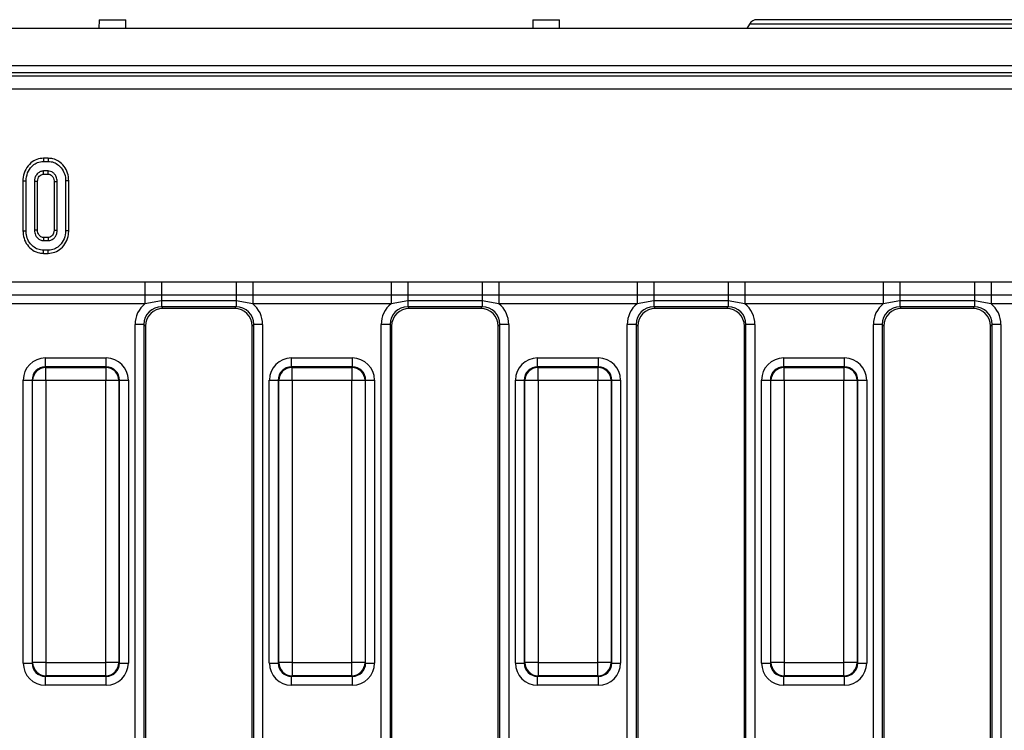
# Model space of a CAD drawing. Units: millimetres. Extents: x 40 to 2075, y 5 to 1455.
# Drawn here: x 970 to 1081, y 716 to 796 of the extents above; entities that cross this region are included whole.
import ezdxf

# ---------------------------------------------------------------- set-up
doc = ezdxf.new("R2010")
doc.units = ezdxf.units.MM
doc.header["$LTSCALE"] = 5
doc.linetypes.add('SLD-Сплошная', pattern=[0])

msp = doc.modelspace()

# ---------------------------------------------------------------- linework, layer by layer
at = {"color": 7, "linetype": 'SLD-Сплошная', "lineweight": 25}
for p, q in [((979.334, 795.912), (979.326, 794.912)), ((979.334, 795.912), (982.334, 795.912)), ((982.343, 794.912), (982.334, 795.912)), ((1028.168, 795.912), (1028.159, 794.912)), ((1028.168, 795.912), (1031.168, 795.912)), ((1031.176, 794.912), (1031.168, 795.912)), ((1184.668, 794.912), (185.668, 794.912)), ((1052.538, 795.419), (1052.239, 794.912)), ((1184.668, 790.712), (185.668, 790.712)), ((1083.65, 789.912), (688.16, 789.912)), ((688.478, 789.594), (1083.333, 789.594)), ((1083.333, 788.1), (688.478, 788.1)), ((973.619, 780.312), (973.071, 780.312)), ((973.076, 779.959), (973.613, 779.959)), ((973.602, 778.878), (973.087, 778.878)), ((973.097, 778.526), (973.593, 778.526)), ((970.762, 777.763), (970.762, 772.156)), ((971.115, 772.159), (971.115, 777.759)), ((972.061, 777.702), (972.061, 772.216)), ((972.414, 772.224), (972.414, 777.695)), ((974.276, 777.694), (974.276, 772.224)), ((974.628, 772.216), (974.628, 777.702)), ((975.574, 777.759), (975.574, 772.159)), ((975.927, 772.156), (975.927, 777.762)), ((973.592, 771.393), (973.097, 771.393)), ((973.087, 771.04), (973.602, 771.04)), ((973.071, 769.607), (973.619, 769.607)), ((973.613, 769.959), (973.076, 769.959)), ((968.931, 766.383), (984.504, 766.383)), ((984.504, 766.383), (986.377, 766.393)), ((984.504, 766.383), (984.504, 764.913)), ((986.377, 766.393), (994.758, 766.393)), ((986.377, 766.393), (986.377, 764.911)), ((994.758, 766.393), (996.631, 766.383)), ((994.758, 766.393), (994.758, 764.911)), ((996.631, 766.383), (1012.204, 766.383)), ((996.631, 766.383), (996.631, 764.913)), ((1012.204, 766.383), (1014.077, 766.393)), ((1012.204, 766.383), (1012.204, 764.913)), ((1014.077, 766.393), (1022.458, 766.393)), ((1014.077, 766.393), (1014.077, 764.911)), ((1022.458, 766.393), (1024.331, 766.383)), ((1022.458, 766.393), (1022.458, 764.911)), ((1024.331, 766.383), (1039.904, 766.383)), ((1024.331, 766.383), (1024.331, 764.913)), ((1039.904, 766.383), (1041.777, 766.393)), ((1039.904, 766.383), (1039.904, 764.913)), ((1041.777, 766.393), (1050.158, 766.393)), ((1041.777, 766.393), (1041.777, 764.911)), ((1050.158, 766.393), (1052.031, 766.383)), ((1050.158, 766.393), (1050.158, 764.911)), ((1052.031, 766.383), (1067.604, 766.383)), ((1052.031, 766.383), (1052.031, 764.913)), ((1067.604, 766.383), (1069.477, 766.393)), ((1067.604, 766.383), (1067.604, 764.913)), ((1069.477, 766.393), (1077.858, 766.393)), ((1069.477, 766.393), (1069.477, 764.911)), ((1077.858, 766.393), (1079.731, 766.383)), ((1077.858, 766.393), (1077.858, 764.911)), ((1079.731, 766.383), (1082.38, 766.383)), ((1079.731, 766.383), (1079.731, 764.913)), ((984.504, 764.913), (968.931, 764.913)), ((986.377, 764.911), (984.504, 764.913)), ((984.504, 764.913), (984.504, 763.933)), ((994.758, 764.911), (986.377, 764.911)), ((986.377, 764.911), (986.377, 764.257)), ((996.631, 764.913), (994.758, 764.911)), ((994.758, 764.911), (994.758, 764.257)), ((1012.204, 764.913), (996.631, 764.913)), ((996.631, 764.913), (996.631, 763.933)), ((1014.077, 764.911), (1012.204, 764.913)), ((1012.204, 764.913), (1012.204, 763.933)), ((1022.458, 764.911), (1014.077, 764.911)), ((1014.077, 764.911), (1014.077, 764.257)), ((1024.331, 764.913), (1022.458, 764.911)), ((1022.458, 764.911), (1022.458, 764.257)), ((1039.904, 764.913), (1024.331, 764.913)), ((1024.331, 764.913), (1024.331, 763.933)), ((1041.777, 764.911), (1039.904, 764.913)), ((1039.904, 764.913), (1039.904, 763.933)), ((1050.158, 764.911), (1041.777, 764.911)), ((1041.777, 764.911), (1041.777, 764.257)), ((1052.031, 764.913), (1050.158, 764.911)), ((1050.158, 764.911), (1050.158, 764.257)), ((1067.604, 764.913), (1052.031, 764.913)), ((1052.031, 764.913), (1052.031, 763.933)), ((1069.477, 764.911), (1067.604, 764.913)), ((1067.604, 764.913), (1067.604, 763.933)), ((1077.858, 764.911), (1069.477, 764.911)), ((1069.477, 764.911), (1069.477, 764.257)), ((1079.731, 764.913), (1077.858, 764.911)), ((1077.858, 764.911), (1077.858, 764.257)), ((1082.38, 764.913), (1079.731, 764.913)), ((1079.731, 764.913), (1079.731, 763.933)), ((984.504, 763.933), (968.931, 763.933)), ((986.377, 764.257), (984.504, 763.933)), ((994.758, 764.257), (986.377, 764.257)), ((986.377, 764.257), (986.377, 763.595)), ((994.758, 763.595), (986.377, 763.595)), ((986.377, 763.595), (986.56, 763.412)), ((994.575, 763.412), (994.758, 763.595)), ((996.631, 763.933), (994.758, 764.257)), ((994.758, 764.257), (994.758, 763.595)), ((1012.204, 763.933), (996.631, 763.933)), ((1014.077, 764.257), (1012.204, 763.933)), ((1022.458, 764.257), (1014.077, 764.257)), ((1014.077, 764.257), (1014.077, 763.595)), ((1022.458, 763.595), (1014.077, 763.595)), ((1014.077, 763.595), (1014.26, 763.412)), ((1022.275, 763.412), (1022.458, 763.595)), ((1024.331, 763.933), (1022.458, 764.257)), ((1022.458, 764.257), (1022.458, 763.595)), ((1039.904, 763.933), (1024.331, 763.933)), ((1041.777, 764.257), (1039.904, 763.933)), ((1050.158, 764.257), (1041.777, 764.257)), ((1041.777, 764.257), (1041.777, 763.595)), ((1050.158, 763.595), (1041.777, 763.595)), ((1041.777, 763.595), (1041.96, 763.412)), ((1049.975, 763.412), (1050.158, 763.595)), ((1052.031, 763.933), (1050.158, 764.257)), ((1050.158, 764.257), (1050.158, 763.595)), ((1067.604, 763.933), (1052.031, 763.933)), ((1069.477, 764.257), (1067.604, 763.933)), ((1077.858, 764.257), (1069.477, 764.257)), ((1069.477, 764.257), (1069.477, 763.595)), ((1077.858, 763.595), (1069.477, 763.595)), ((1069.477, 763.595), (1069.66, 763.412)), ((1077.675, 763.412), (1077.858, 763.595)), ((1079.731, 763.933), (1077.858, 764.257)), ((1077.858, 764.257), (1077.858, 763.595)), ((1082.38, 763.933), (1079.731, 763.933)), ((994.575, 763.412), (986.56, 763.412)), ((1022.275, 763.412), (1014.26, 763.412)), ((1049.975, 763.412), (1041.96, 763.412)), ((1077.675, 763.412), (1069.66, 763.412)), ((984.385, 761.602), (983.389, 761.602)), ((983.389, 670.222), (983.389, 761.602)), ((984.385, 761.602), (984.385, 670.222)), ((984.568, 761.42), (984.385, 761.602)), ((984.568, 761.42), (984.568, 670.404)), ((996.75, 761.602), (996.568, 761.42)), ((996.568, 670.404), (996.568, 761.42)), ((997.746, 761.602), (996.75, 761.602)), ((996.75, 670.222), (996.75, 761.602)), ((997.746, 761.602), (997.746, 670.222)), ((1012.085, 761.602), (1011.089, 761.602)), ((1011.089, 670.222), (1011.089, 761.602)), ((1012.085, 761.602), (1012.085, 670.222)), ((1012.268, 761.42), (1012.085, 761.602)), ((1012.268, 761.42), (1012.268, 670.404)), ((1024.45, 761.602), (1024.268, 761.42)), ((1024.268, 670.404), (1024.268, 761.42)), ((1025.446, 761.602), (1024.45, 761.602)), ((1024.45, 670.222), (1024.45, 761.602)), ((1025.446, 761.602), (1025.446, 670.222)), ((1039.785, 761.602), (1038.789, 761.602)), ((1038.789, 670.222), (1038.789, 761.602)), ((1039.785, 761.602), (1039.785, 670.222)), ((1039.968, 761.42), (1039.785, 761.602)), ((1039.968, 761.42), (1039.968, 670.404)), ((1052.15, 761.602), (1051.968, 761.42)), ((1051.968, 670.404), (1051.968, 761.42)), ((1053.146, 761.602), (1052.15, 761.602)), ((1052.15, 670.222), (1052.15, 761.602)), ((1053.146, 761.602), (1053.146, 670.222)), ((1067.485, 761.602), (1066.489, 761.602)), ((1066.489, 670.222), (1066.489, 761.602)), ((1067.485, 761.602), (1067.485, 670.222)), ((1067.668, 761.42), (1067.485, 761.602)), ((1067.668, 761.42), (1067.668, 670.404)), ((1079.85, 761.602), (1079.668, 761.42)), ((1079.668, 670.404), (1079.668, 761.42)), ((1080.846, 761.602), (1079.85, 761.602)), ((1079.85, 670.222), (1079.85, 761.602)), ((1080.846, 761.602), (1080.846, 670.222)), ((973.292, 756.832), (973.292, 757.828)), ((973.292, 757.828), (980.144, 757.828)), ((980.144, 756.832), (980.144, 757.828)), ((1000.992, 756.832), (1000.992, 757.828)), ((1000.992, 757.828), (1007.844, 757.828)), ((1007.844, 756.832), (1007.844, 757.828)), ((1028.692, 756.832), (1028.692, 757.828)), ((1028.692, 757.828), (1035.543, 757.828)), ((1035.543, 756.832), (1035.543, 757.828)), ((1056.392, 756.832), (1056.392, 757.828)), ((1056.392, 757.828), (1063.244, 757.828)), ((1063.244, 756.832), (1063.244, 757.828)), ((973.292, 756.832), (973.355, 756.769)), ((980.144, 756.832), (973.292, 756.832)), ((973.355, 755.275), (973.355, 756.769)), ((973.355, 756.769), (980.081, 756.769)), ((980.081, 756.769), (980.144, 756.832)), ((980.081, 756.769), (980.081, 755.275)), ((1000.992, 756.832), (1001.055, 756.769)), ((1007.844, 756.832), (1000.992, 756.832)), ((1001.055, 755.275), (1001.055, 756.769)), ((1001.055, 756.769), (1007.781, 756.769)), ((1007.781, 756.769), (1007.844, 756.832)), ((1007.781, 756.769), (1007.781, 755.275)), ((1028.692, 756.832), (1028.755, 756.769)), ((1035.543, 756.832), (1028.692, 756.832)), ((1028.755, 755.275), (1028.755, 756.769)), ((1028.755, 756.769), (1035.481, 756.769)), ((1035.481, 756.769), (1035.543, 756.832)), ((1035.481, 756.769), (1035.481, 755.275)), ((1056.392, 756.832), (1056.455, 756.769)), ((1063.244, 756.832), (1056.392, 756.832)), ((1056.455, 755.275), (1056.455, 756.769)), ((1056.455, 756.769), (1063.181, 756.769)), ((1063.181, 756.769), (1063.244, 756.832)), ((1063.181, 756.769), (1063.181, 755.275)), ((970.801, 755.338), (971.798, 755.338)), ((970.801, 723.486), (970.801, 755.338)), ((971.86, 755.275), (971.798, 755.338)), ((971.798, 755.338), (971.798, 723.486)), ((973.355, 755.275), (971.86, 755.275)), ((971.86, 723.549), (971.86, 755.275)), ((980.081, 755.275), (973.355, 755.275)), ((973.355, 755.275), (973.355, 723.549)), ((981.575, 755.275), (980.081, 755.275)), ((980.081, 723.549), (980.081, 755.275)), ((981.638, 755.338), (981.575, 755.275)), ((981.575, 755.275), (981.575, 723.549)), ((981.638, 723.486), (981.638, 755.338)), ((981.638, 755.338), (982.634, 755.338)), ((982.634, 755.338), (982.634, 723.486)), ((998.501, 755.338), (999.498, 755.338)), ((998.501, 723.486), (998.501, 755.338)), ((999.56, 755.275), (999.498, 755.338)), ((999.498, 755.338), (999.498, 723.486)), ((1001.055, 755.275), (999.56, 755.275)), ((999.56, 723.549), (999.56, 755.275)), ((1007.781, 755.275), (1001.055, 755.275)), ((1001.055, 755.275), (1001.055, 723.549)), ((1009.275, 755.275), (1007.781, 755.275)), ((1007.781, 723.549), (1007.781, 755.275)), ((1009.338, 755.338), (1009.275, 755.275)), ((1009.275, 755.275), (1009.275, 723.549)), ((1009.338, 723.486), (1009.338, 755.338)), ((1009.338, 755.338), (1010.334, 755.338)), ((1010.334, 755.338), (1010.334, 723.486)), ((1026.201, 755.338), (1027.198, 755.338)), ((1026.201, 723.486), (1026.201, 755.338)), ((1027.26, 755.275), (1027.198, 755.338)), ((1027.198, 755.338), (1027.198, 723.486)), ((1028.755, 755.275), (1027.26, 755.275)), ((1027.26, 723.549), (1027.26, 755.275)), ((1035.481, 755.275), (1028.755, 755.275)), ((1028.755, 755.275), (1028.755, 723.549)), ((1036.975, 755.275), (1035.481, 755.275)), ((1035.481, 723.549), (1035.481, 755.275)), ((1037.038, 755.338), (1036.975, 755.275)), ((1036.975, 755.275), (1036.975, 723.549)), ((1037.038, 723.486), (1037.038, 755.338)), ((1037.038, 755.338), (1038.034, 755.338)), ((1038.034, 755.338), (1038.034, 723.486)), ((1053.901, 755.338), (1054.898, 755.338)), ((1053.901, 723.486), (1053.901, 755.338)), ((1054.96, 755.275), (1054.898, 755.338)), ((1054.898, 755.338), (1054.898, 723.486)), ((1056.455, 755.275), (1054.96, 755.275)), ((1054.96, 723.549), (1054.96, 755.275)), ((1063.181, 755.275), (1056.455, 755.275)), ((1056.455, 755.275), (1056.455, 723.549)), ((1064.675, 755.275), (1063.181, 755.275)), ((1063.181, 723.549), (1063.181, 755.275)), ((1064.738, 755.338), (1064.675, 755.275)), ((1064.675, 755.275), (1064.675, 723.549)), ((1064.738, 723.486), (1064.738, 755.338)), ((1064.738, 755.338), (1065.734, 755.338)), ((1065.734, 755.338), (1065.734, 723.486)), ((970.801, 723.486), (971.798, 723.486)), ((971.798, 723.486), (971.86, 723.549)), ((973.355, 723.549), (971.86, 723.549)), ((973.355, 723.549), (980.081, 723.549)), ((973.355, 723.549), (973.355, 722.055)), ((981.575, 723.549), (980.081, 723.549)), ((980.081, 722.055), (980.081, 723.549)), ((981.575, 723.549), (981.638, 723.486)), ((981.638, 723.486), (982.634, 723.486)), ((998.501, 723.486), (999.498, 723.486)), ((999.498, 723.486), (999.56, 723.549)), ((1001.055, 723.549), (999.56, 723.549)), ((1001.055, 723.549), (1007.781, 723.549)), ((1001.055, 723.549), (1001.055, 722.055)), ((1009.275, 723.549), (1007.781, 723.549)), ((1007.781, 722.055), (1007.781, 723.549)), ((1009.275, 723.549), (1009.338, 723.486)), ((1009.338, 723.486), (1010.334, 723.486)), ((1026.201, 723.486), (1027.198, 723.486)), ((1027.198, 723.486), (1027.26, 723.549)), ((1028.755, 723.549), (1027.26, 723.549)), ((1028.755, 723.549), (1035.481, 723.549)), ((1028.755, 723.549), (1028.755, 722.055)), ((1036.975, 723.549), (1035.481, 723.549)), ((1035.481, 722.055), (1035.481, 723.549)), ((1036.975, 723.549), (1037.038, 723.486)), ((1037.038, 723.486), (1038.034, 723.486)), ((1053.901, 723.486), (1054.898, 723.486)), ((1054.898, 723.486), (1054.96, 723.549)), ((1056.455, 723.549), (1054.96, 723.549)), ((1056.455, 723.549), (1063.181, 723.549)), ((1056.455, 723.549), (1056.455, 722.055)), ((1064.675, 723.549), (1063.181, 723.549)), ((1063.181, 722.055), (1063.181, 723.549)), ((1064.675, 723.549), (1064.738, 723.486)), ((1064.738, 723.486), (1065.734, 723.486)), ((973.355, 722.055), (973.292, 721.992)), ((973.292, 721.992), (980.144, 721.992)), ((973.292, 720.996), (973.292, 721.992)), ((980.081, 722.055), (973.355, 722.055)), ((980.144, 721.992), (980.081, 722.055)), ((980.144, 720.996), (980.144, 721.992)), ((1001.055, 722.055), (1000.992, 721.992)), ((1000.992, 721.992), (1007.844, 721.992)), ((1000.992, 720.996), (1000.992, 721.992)), ((1007.781, 722.055), (1001.055, 722.055)), ((1007.844, 721.992), (1007.781, 722.055)), ((1007.844, 720.996), (1007.844, 721.992)), ((1028.755, 722.055), (1028.692, 721.992)), ((1028.692, 721.992), (1035.543, 721.992)), ((1028.692, 720.996), (1028.692, 721.992)), ((1035.481, 722.055), (1028.755, 722.055)), ((1035.543, 721.992), (1035.481, 722.055)), ((1035.543, 720.996), (1035.543, 721.992)), ((1056.455, 722.055), (1056.392, 721.992)), ((1056.392, 721.992), (1063.244, 721.992)), ((1056.392, 720.996), (1056.392, 721.992)), ((1063.181, 722.055), (1056.455, 722.055)), ((1063.244, 721.992), (1063.181, 722.055)), ((1063.244, 720.996), (1063.244, 721.992)), ((980.144, 720.996), (973.292, 720.996)), ((1007.844, 720.996), (1000.992, 720.996)), ((1035.543, 720.996), (1028.692, 720.996)), ((1063.244, 720.996), (1056.392, 720.996))]:
    msp.add_line(p, q, dxfattribs=at)
at = {"color": 8, "linetype": 'SLD-Сплошная', "lineweight": 25}
msp.add_line((1160.797, 795.419), (1052.538, 795.419), dxfattribs=at)
at = {"color": 7, "linetype": 'SLD-Сплошная', "lineweight": 25, "flags": 128}
for points in [[(973.071, 780.312), (973.073, 780.186), (973.076, 779.959)], [(973.619, 780.312), (973.617, 780.189), (973.613, 779.959)], [(973.097, 778.526), (973.095, 778.573), (973.091, 778.725), (973.087, 778.878)], [(973.593, 778.526), (973.596, 778.631), (973.599, 778.755), (973.602, 778.878)], [(970.762, 777.763), (970.888, 777.761), (971.115, 777.759)], [(972.414, 777.695), (972.366, 777.696), (972.214, 777.699), (972.061, 777.702)], [(974.276, 777.694), (974.381, 777.696), (974.505, 777.699), (974.628, 777.702)], [(975.927, 777.762), (975.804, 777.761), (975.574, 777.759)], [(970.762, 772.156), (970.88, 772.157), (970.997, 772.158), (971.115, 772.159)], [(972.414, 772.224), (972.353, 772.223), (972.207, 772.22), (972.061, 772.216)], [(973.097, 771.393), (973.095, 771.332), (973.091, 771.186), (973.087, 771.04)], [(973.592, 771.393), (973.594, 771.342), (973.598, 771.191), (973.602, 771.04)], [(974.276, 772.224), (974.327, 772.223), (974.478, 772.22), (974.628, 772.216)], [(975.927, 772.156), (975.802, 772.157), (975.574, 772.159)], [(973.071, 769.607), (973.073, 769.724), (973.075, 769.842), (973.076, 769.959)], [(973.619, 769.607), (973.617, 769.732), (973.613, 769.959)]]:
    msp.add_lwpolyline(points, dxfattribs=at)
at = {"color": 7, "linetype": 'SLD-Сплошная', "lineweight": 25}
for centre, radius, start, end in [((1053.4, 794.912), 1, 90, 149.5), ((973.368, 755.262), 1.508, 90.50759, 179.49256), ((980.067, 755.262), 1.508, 0.50924, 89.49176), ((1001.068, 755.262), 1.508, 90.50824, 179.49076), ((1007.767, 755.262), 1.508, 0.50696, 89.4929), ((1028.768, 755.262), 1.508, 90.50939, 179.49075), ((1035.467, 755.262), 1.508, 0.50744, 89.49241), ((1056.468, 755.262), 1.508, 90.50824, 179.4919), ((1063.167, 755.262), 1.508, 0.50925, 89.49061), ((973.368, 723.562), 1.508, 180.50735, 269.49251), ((980.067, 723.562), 1.508, 270.50814, 359.49086), ((1001.068, 723.562), 1.508, 180.50914, 269.49186), ((1007.767, 723.562), 1.508, 270.50701, 359.49313), ((1028.768, 723.562), 1.508, 180.50915, 269.49071), ((1035.467, 723.562), 1.508, 270.50749, 359.49265), ((1056.468, 723.562), 1.508, 180.508, 269.49186), ((1063.167, 723.562), 1.508, 270.50929, 359.49085)]:
    msp.add_arc(centre, radius, start, end, dxfattribs=at)
for centre, major_axis, ratio, start_param, end_param in [((986.4, 761.579), (-2.137, 2.137), 0.9924325, 6.1751454, 7.0647854), ((986.4, 761.579), (1.436, -1.436), 0.9850067, 2.3599926, 3.9231927), ((994.735, 761.579), (1.436, 1.436), 0.9850067, 5.5015852, 7.0647854), ((994.735, 761.579), (2.137, 2.137), 0.9924325, 5.5015852, 6.3912252), ((1014.1, 761.579), (-2.137, 2.137), 0.9924325, 6.1751454, 7.0647854), ((1014.1, 761.579), (1.436, -1.436), 0.9850067, 2.3599926, 3.9231927), ((1022.435, 761.579), (1.436, 1.436), 0.9850067, 5.5015852, 7.0647854), ((1022.435, 761.579), (2.137, 2.137), 0.9924325, 5.5015852, 6.3912252), ((1041.8, 761.579), (-2.137, 2.137), 0.9924325, 6.1751454, 7.0647854), ((1041.8, 761.579), (1.436, -1.436), 0.9850067, 2.3599926, 3.9231927), ((1050.135, 761.579), (1.436, 1.436), 0.9850067, 5.5015852, 7.0647854), ((1050.135, 761.579), (2.137, 2.137), 0.9924325, 5.5015852, 6.3912252), ((1069.5, 761.579), (-2.137, 2.137), 0.9924325, 6.1751454, 7.0647854), ((1069.5, 761.579), (1.436, -1.436), 0.9850067, 2.3599926, 3.9231927), ((1077.835, 761.579), (1.436, 1.436), 0.9850067, 5.5015852, 7.0647854), ((1077.835, 761.579), (2.137, 2.137), 0.9924325, 5.5015852, 6.3912252), ((986.575, 761.404), (-1.425, 1.425), 0.9924325, 5.5015852, 7.0647854), ((994.56, 761.404), (1.425, 1.425), 0.9924325, 5.5015852, 7.0647854), ((1014.275, 761.404), (-1.425, 1.425), 0.9924325, 5.5015852, 7.0647854), ((1022.26, 761.404), (1.425, 1.425), 0.9924325, 5.5015852, 7.0647854), ((1041.975, 761.404), (-1.425, 1.425), 0.9924325, 5.5015852, 7.0647854), ((1049.96, 761.404), (1.425, 1.425), 0.9924325, 5.5015852, 7.0647854), ((1069.675, 761.404), (-1.425, 1.425), 0.9924325, 5.5015852, 7.0647854), ((1077.66, 761.404), (1.425, 1.425), 0.9924325, 5.5015852, 7.0647854), ((973.311, 755.319), (-1.781, 1.781), 0.9924325, 5.5015852, 7.0647854), ((980.124, 755.319), (1.781, 1.781), 0.9924325, 5.5015852, 7.0647854), ((1001.011, 755.319), (-1.781, 1.781), 0.9924325, 5.5015852, 7.0647854), ((1007.824, 755.319), (1.781, 1.781), 0.9924325, 5.5015852, 7.0647854), ((1028.711, 755.319), (-1.781, 1.781), 0.9924325, 5.5015852, 7.0647854), ((1035.524, 755.319), (1.781, 1.781), 0.9924325, 5.5015852, 7.0647854), ((1056.411, 755.319), (-1.781, 1.781), 0.9924325, 5.5015852, 7.0647854), ((1063.224, 755.319), (1.781, 1.781), 0.9924325, 5.5015852, 7.0647854), ((973.311, 755.319), (1.079, -1.079), 0.982556, 2.3599926, 3.9231927), ((980.124, 755.319), (1.079, 1.079), 0.982556, 5.5015852, 7.0647854), ((1001.011, 755.319), (1.079, -1.079), 0.982556, 2.3599926, 3.9231927), ((1007.824, 755.319), (1.079, 1.079), 0.982556, 5.5015852, 7.0647854), ((1028.711, 755.319), (1.079, -1.079), 0.982556, 2.3599926, 3.9231927), ((1035.524, 755.319), (1.079, 1.079), 0.982556, 5.5015852, 7.0647854), ((1056.411, 755.319), (1.079, -1.079), 0.982556, 2.3599926, 3.9231927), ((1063.224, 755.319), (1.079, 1.079), 0.982556, 5.5015852, 7.0647854), ((973.311, 723.505), (-1.781, -1.781), 0.9924325, 5.5015852, 7.0647854), ((973.311, 723.505), (1.079, 1.079), 0.982556, 2.3599926, 3.9231927), ((980.124, 723.505), (1.079, -1.079), 0.982556, 5.5015852, 7.0647854), ((980.124, 723.505), (1.781, -1.781), 0.9924325, 5.5015852, 7.0647854), ((1001.011, 723.505), (-1.781, -1.781), 0.9924325, 5.5015852, 7.0647854), ((1001.011, 723.505), (1.079, 1.079), 0.982556, 2.3599926, 3.9231927), ((1007.824, 723.505), (1.079, -1.079), 0.982556, 5.5015852, 7.0647854), ((1007.824, 723.505), (1.781, -1.781), 0.9924325, 5.5015852, 7.0647854), ((1028.711, 723.505), (-1.781, -1.781), 0.9924325, 5.5015852, 7.0647854), ((1028.711, 723.505), (1.079, 1.079), 0.982556, 2.3599926, 3.9231927), ((1035.524, 723.505), (1.079, -1.079), 0.982556, 5.5015852, 7.0647854), ((1035.524, 723.505), (1.781, -1.781), 0.9924325, 5.5015852, 7.0647854), ((1056.411, 723.505), (-1.781, -1.781), 0.9924325, 5.5015852, 7.0647854), ((1056.411, 723.505), (1.079, 1.079), 0.982556, 2.3599926, 3.9231927), ((1063.224, 723.505), (1.079, -1.079), 0.982556, 5.5015852, 7.0647854), ((1063.224, 723.505), (1.781, -1.781), 0.9924325, 5.5015852, 7.0647854)]:
    msp.add_ellipse(centre, major_axis=major_axis, ratio=ratio, start_param=start_param, end_param=end_param, dxfattribs=at)
for points, knots in [([(1159.936, 795.912), (1159.936, 795.912), (1159.592, 795.912), (1158.232, 795.912), (1157.215, 795.912), (1154.547, 795.912), (1152.895, 795.912), (1149.021, 795.912), (1146.799, 795.912), (1141.868, 795.912), (1139.161, 795.912), (1133.363, 795.912), (1130.273, 795.912), (1123.831, 795.912), (1120.479, 795.912), (1113.64, 795.912), (1110.154, 795.912), (1103.181, 795.912), (1099.695, 795.912), (1092.856, 795.912), (1089.504, 795.912), (1083.062, 795.912), (1079.972, 795.912), (1074.175, 795.912), (1071.467, 795.912), (1066.536, 795.912), (1064.314, 795.912), (1060.44, 795.912), (1058.789, 795.912), (1056.12, 795.912), (1055.103, 795.912), (1053.743, 795.912), (1053.4, 795.912), (1053.4, 795.912)], [0, 0, 0, 0, 0.0625, 0.0625, 0.125, 0.125, 0.1875, 0.1875, 0.25, 0.25, 0.3125, 0.3125, 0.375, 0.375, 0.4375, 0.4375, 0.5, 0.5, 0.5625, 0.5625, 0.625, 0.625, 0.6875, 0.6875, 0.75, 0.75, 0.8125, 0.8125, 0.875, 0.875, 0.9375, 0.9375, 1, 1, 1, 1]), ([(973.071, 780.312), (972.82, 780.287), (972.307, 780.237), (971.598, 779.778), (971.045, 779.088), (970.788, 778.354), (970.768, 777.906), (970.762, 777.763)], [0, 0, 0, 0, 0.19747959, 0.40177998, 0.64613019, 0.88689994, 1, 1, 1, 1]), ([(975.927, 777.762), (975.902, 778.064), (975.855, 778.648), (975.424, 779.418), (974.844, 779.977), (974.201, 780.271), (973.792, 780.3), (973.619, 780.312)], [0, 0, 0, 0, 0.2360666, 0.4573075, 0.6779944, 0.8636145, 1, 1, 1, 1]), ([(971.115, 777.759), (971.15, 778.077), (971.215, 778.677), (971.695, 779.361), (972.253, 779.808), (972.738, 779.949), (973.014, 779.957), (973.076, 779.959)], [0, 0, 0, 0, 0.2904241, 0.5486557, 0.7450604, 0.9427594, 1, 1, 1, 1]), ([(973.613, 779.959), (973.827, 779.938), (974.256, 779.896), (974.857, 779.508), (975.333, 778.929), (975.554, 778.287), (975.569, 777.894), (975.574, 777.759)], [0, 0, 0, 0, 0.1954698, 0.3921201, 0.6381517, 0.8759188, 1, 1, 1, 1]), ([(973.087, 778.878), (972.965, 778.865), (972.727, 778.839), (972.412, 778.614), (972.174, 778.303), (972.072, 777.971), (972.064, 777.77), (972.061, 777.702)], [0, 0, 0, 0, 0.2097865, 0.4109453, 0.6502735, 0.8816952, 1, 1, 1, 1]), ([(972.414, 777.695), (972.422, 777.813), (972.439, 778.026), (972.602, 778.293), (972.797, 778.468), (972.981, 778.521), (973.072, 778.524), (973.097, 778.526)], [0, 0, 0, 0, 0.2942007, 0.5316373, 0.7688815, 0.938478, 1, 1, 1, 1]), ([(973.593, 778.526), (973.679, 778.518), (973.846, 778.502), (974.061, 778.325), (974.224, 778.087), (974.269, 777.852), (974.274, 777.723), (974.276, 777.694)], [0, 0, 0, 0, 0.21201142, 0.41223664, 0.67540554, 0.92498417, 1, 1, 1, 1]), ([(974.628, 777.702), (974.61, 777.884), (974.577, 778.205), (974.325, 778.564), (974.047, 778.793), (973.791, 778.869), (973.642, 778.876), (973.602, 778.878)], [0, 0, 0, 0, 0.3128357, 0.5505223, 0.7400882, 0.9308309, 1, 1, 1, 1]), ([(970.762, 772.156), (970.785, 771.866), (970.83, 771.296), (971.236, 770.53), (971.842, 769.935), (972.506, 769.639), (972.93, 769.615), (973.071, 769.607)], [0, 0, 0, 0, 0.22749752, 0.44690961, 0.66592496, 0.88907815, 1, 1, 1, 1]), ([(973.076, 769.959), (972.866, 769.979), (972.443, 770.018), (971.852, 770.391), (971.378, 770.95), (971.141, 771.594), (971.122, 772.003), (971.115, 772.159)], [0, 0, 0, 0, 0.1921276, 0.3855552, 0.6238011, 0.8565726, 1, 1, 1, 1]), ([(972.061, 772.216), (972.082, 772.026), (972.119, 771.704), (972.385, 771.331), (972.701, 771.083), (972.96, 771.054), (973.087, 771.04)], [0, 0, 0, 0, 0.3263728, 0.5537782, 0.7821519, 1, 1, 1, 1]), ([(973.097, 771.393), (973.024, 771.399), (972.873, 771.41), (972.664, 771.558), (972.499, 771.776), (972.421, 772.019), (972.416, 772.17), (972.414, 772.224)], [0, 0, 0, 0, 0.1813026, 0.3731561, 0.6215396, 0.8621844, 1, 1, 1, 1]), ([(974.276, 772.224), (974.269, 772.111), (974.257, 771.904), (974.102, 771.639), (973.914, 771.466), (973.728, 771.399), (973.628, 771.395), (973.592, 771.393)], [0, 0, 0, 0, 0.2806001, 0.5152538, 0.7502077, 0.9098716, 1, 1, 1, 1]), ([(973.602, 771.04), (973.735, 771.057), (974.003, 771.09), (974.312, 771.338), (974.535, 771.657), (974.619, 771.964), (974.626, 772.159), (974.628, 772.216)], [0, 0, 0, 0, 0.2292505, 0.4600715, 0.6610013, 0.9000868, 1, 1, 1, 1]), ([(975.574, 772.159), (975.543, 771.844), (975.482, 771.244), (975.007, 770.558), (974.448, 770.114), (973.961, 769.97), (973.681, 769.961), (973.613, 769.959)], [0, 0, 0, 0, 0.2876698, 0.5470006, 0.7416584, 0.9375697, 1, 1, 1, 1]), ([(973.619, 769.607), (973.875, 769.631), (974.396, 769.681), (975.105, 770.143), (975.651, 770.832), (975.902, 771.561), (975.921, 772.011), (975.927, 772.156)], [0, 0, 0, 0, 0.2004503, 0.4079082, 0.6454983, 0.8851623, 1, 1, 1, 1])]:
    msp.add_open_spline(points, degree=3, knots=knots, dxfattribs=at)

doc.saveas('drawing.dxf')
